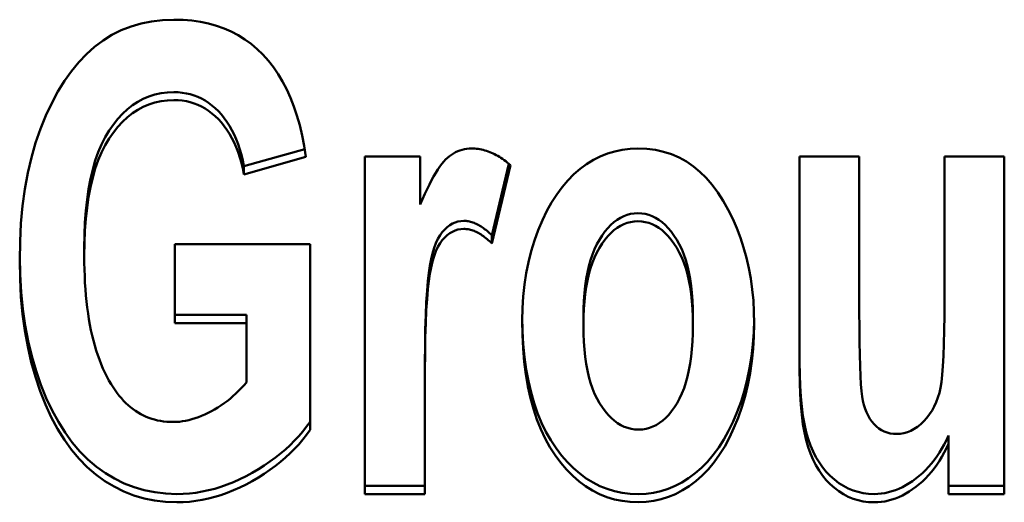
# Model space of a CAD drawing. Units: millimetres. Extents: x 78 to 251, y 54 to 185.
# Drawn here: x 96 to 100, y 80 to 82 of the extents above; entities that cross this region are included whole.
import ezdxf

# ---------------------------------------------------------------- set-up
doc = ezdxf.new("R2010")
doc.units = ezdxf.units.MM
doc.layers.add('Visible (ISO)', color=7, linetype='Continuous', lineweight=50)

msp = doc.modelspace()

# ---------------------------------------------------------------- linework, layer by layer
at = {"layer": 'Visible (ISO)'}
for p, q in [((97.2528, 80.9941), (96.9959, 80.9218)), ((97.2578, 80.9616), (96.9959, 80.8879)), ((97.5072, 80.9632), (97.741, 80.9632)), ((97.5072, 80.9632), (97.5072, 79.5366)), ((97.741, 80.7604), (97.741, 80.9632)), ((98.1148, 80.9322), (98.0435, 80.6302)), ((98.1214, 80.9263), (98.0435, 80.596)), ((99.3435, 80.9632), (99.5961, 80.9632)), ((99.3435, 80.9632), (99.3435, 80.0601)), ((99.5961, 80.3073), (99.5961, 80.9632)), ((99.9562, 80.9632), (100.2087, 80.9632)), ((99.9562, 80.9632), (99.9562, 80.361)), ((100.2087, 79.5366), (100.2087, 80.9632)), ((96.9959, 80.9218), (96.9959, 80.8879)), ((96.7044, 80.593), (97.275, 80.593)), ((96.7044, 80.593), (96.7044, 80.2597)), ((97.275, 79.8083), (97.275, 80.593)), ((98.0435, 80.6302), (98.0435, 80.596)), ((96.3209, 80.578), (96.3209, 80.5438)), ((97.0068, 80.2941), (96.7044, 80.2941)), ((97.0068, 80.2597), (96.7044, 80.2597)), ((97.0068, 80.2941), (97.0068, 80.2597)), ((97.0068, 80.2597), (97.0068, 80.0094)), ((98.4301, 80.2849), (98.4301, 80.2505)), ((98.893, 80.2865), (98.893, 80.252)), ((97.7598, 80.0118), (97.7598, 79.9772)), ((97.7598, 79.5366), (97.7598, 79.9772)), ((99.9733, 79.7848), (99.9733, 79.75)), ((99.9733, 79.75), (99.9733, 79.5366)), ((97.7598, 79.5717), (97.5072, 79.5717)), ((100.2087, 79.5717), (99.9733, 79.5717)), ((97.7598, 79.5366), (97.5072, 79.5366)), ((100.2087, 79.5366), (99.9733, 79.5366))]:
    msp.add_line(p, q, dxfattribs=at)
at = {"layer": 'Visible (ISO)', "flags": 128}
for points in [[(96.0481, 80.5238), (96.0495, 80.6038), (96.0536, 80.6807), (96.0605, 80.7548), (96.0702, 80.8259), (96.0825, 80.894), (96.0977, 80.9592), (96.1156, 81.0214), (96.1362, 81.0807), (96.159, 81.1367), (96.1835, 81.189), (96.2096, 81.2377), (96.2373, 81.2828), (96.2667, 81.3242), (96.2977, 81.3619), (96.3303, 81.396), (96.3646, 81.4265), (96.4005, 81.4533), (96.4381, 81.4766), (96.4775, 81.4962), (96.5185, 81.5123), (96.5613, 81.5249), (96.6057, 81.5338), (96.6519, 81.5392), (96.6997, 81.541)], [(96.6997, 81.541), (96.7383, 81.5399), (96.7756, 81.5369), (96.8115, 81.5317), (96.8462, 81.5246), (96.8795, 81.5153), (96.9115, 81.5041), (96.9423, 81.4908), (96.9717, 81.4754), (96.9998, 81.458), (97.0266, 81.4385), (97.052, 81.417), (97.0762, 81.3934), (97.099, 81.3679), (97.1204, 81.3404), (97.1405, 81.3111), (97.1591, 81.2799), (97.1763, 81.2467), (97.1921, 81.2117), (97.2066, 81.1748), (97.2196, 81.1359), (97.2313, 81.0952), (97.2415, 81.0526), (97.2503, 81.0081), (97.2578, 80.9616)], [(96.6997, 81.235), (96.6721, 81.2339), (96.6454, 81.2305), (96.6195, 81.2249), (96.5945, 81.217), (96.5704, 81.2069), (96.5472, 81.1945), (96.5248, 81.1799), (96.5033, 81.163), (96.4827, 81.1439), (96.463, 81.1225), (96.4441, 81.0989), (96.4262, 81.073), (96.4094, 81.0448), (96.394, 81.0143), (96.3801, 80.9813), (96.3677, 80.946), (96.3567, 80.9083), (96.3472, 80.8683), (96.3392, 80.8258), (96.3326, 80.781), (96.3275, 80.7338), (96.3239, 80.6843), (96.3217, 80.6323), (96.3209, 80.578)], [(96.9959, 80.9218), (96.9906, 80.9466), (96.9847, 80.9705), (96.978, 80.9933), (96.9707, 81.0152), (96.9627, 81.036), (96.954, 81.0559), (96.9447, 81.0748), (96.9346, 81.0927), (96.9239, 81.1096), (96.9125, 81.1255), (96.9004, 81.1404), (96.8876, 81.1544), (96.8742, 81.1672), (96.8605, 81.179), (96.8463, 81.1896), (96.8317, 81.1992), (96.8167, 81.2075), (96.8013, 81.2148), (96.7854, 81.221), (96.7691, 81.226), (96.7524, 81.2299), (96.7353, 81.2327), (96.7177, 81.2344), (96.6997, 81.235)], [(96.6997, 81.2013), (96.6721, 81.2002), (96.6454, 81.1968), (96.6195, 81.1912), (96.5945, 81.1833), (96.5704, 81.1732), (96.5472, 81.1608), (96.5248, 81.1462), (96.5033, 81.1293), (96.4827, 81.1101), (96.463, 81.0888), (96.4441, 81.0651), (96.4262, 81.0392), (96.4094, 81.011), (96.394, 80.9804), (96.3801, 80.9475), (96.3677, 80.9121), (96.3567, 80.8744), (96.3472, 80.8343), (96.3392, 80.7918), (96.3326, 80.747), (96.3275, 80.6998), (96.3239, 80.6502), (96.3217, 80.5982), (96.3209, 80.5438)], [(96.9959, 80.8879), (96.9906, 80.9127), (96.9847, 80.9366), (96.978, 80.9595), (96.9707, 80.9814), (96.9627, 81.0022), (96.954, 81.0221), (96.9447, 81.041), (96.9346, 81.0589), (96.9239, 81.0759), (96.9125, 81.0918), (96.9004, 81.1067), (96.8876, 81.1207), (96.8742, 81.1335), (96.8605, 81.1453), (96.8463, 81.156), (96.8317, 81.1655), (96.8167, 81.1739), (96.8013, 81.1812), (96.7854, 81.1873), (96.7691, 81.1924), (96.7524, 81.1963), (96.7353, 81.1991), (96.7177, 81.2008), (96.6997, 81.2013)], [(97.741, 80.7604), (97.7508, 80.7835), (97.7605, 80.8053), (97.7699, 80.8258), (97.7792, 80.845), (97.7884, 80.8628), (97.7974, 80.8793), (97.8062, 80.8944), (97.8148, 80.9082), (97.8233, 80.9207), (97.8317, 80.9318), (97.8398, 80.9416), (97.8478, 80.9501), (97.8559, 80.9576), (97.8641, 80.9644), (97.8725, 80.9706), (97.8812, 80.9761), (97.89, 80.981), (97.8991, 80.9853), (97.9083, 80.9888), (97.9178, 80.9918), (97.9275, 80.994), (97.9374, 80.9957), (97.9474, 80.9966), (97.9577, 80.997)], [(97.9577, 80.997), (97.9649, 80.9968), (97.972, 80.9965), (97.979, 80.9959), (97.9861, 80.995), (97.9931, 80.9939), (98.0001, 80.9926), (98.0071, 80.991), (98.014, 80.9891), (98.0209, 80.987), (98.0278, 80.9847), (98.0347, 80.9821), (98.0415, 80.9793), (98.0483, 80.9762), (98.0551, 80.9729), (98.0619, 80.9694), (98.0686, 80.9656), (98.0753, 80.9615), (98.0819, 80.9572), (98.0886, 80.9527), (98.0952, 80.9479), (98.1018, 80.9429), (98.1084, 80.9376), (98.1149, 80.9321), (98.1214, 80.9263)], [(98.1713, 80.2704), (98.1723, 80.3221), (98.1755, 80.3726), (98.1808, 80.422), (98.1882, 80.4703), (98.1978, 80.5174), (98.2094, 80.5634), (98.2232, 80.6083), (98.2391, 80.6521), (98.2567, 80.6939), (98.2756, 80.7331), (98.2958, 80.7695), (98.3172, 80.8032), (98.34, 80.8342), (98.364, 80.8625), (98.3894, 80.8881), (98.416, 80.9109), (98.4437, 80.9311), (98.4722, 80.9486), (98.5016, 80.9634), (98.5318, 80.9755), (98.5628, 80.9849), (98.5946, 80.9916), (98.6273, 80.9956), (98.6608, 80.997)], [(98.6608, 80.997), (98.6983, 80.9954), (98.7344, 80.9908), (98.7692, 80.9831), (98.8026, 80.9724), (98.8347, 80.9586), (98.8654, 80.9417), (98.8947, 80.9217), (98.9227, 80.8986), (98.9492, 80.8725), (98.9745, 80.8433), (98.9984, 80.8111), (99.0209, 80.7757), (99.0418, 80.7384), (99.0609, 80.6999), (99.0781, 80.6604), (99.0936, 80.6199), (99.1072, 80.5784), (99.1191, 80.5357), (99.1291, 80.4921), (99.1373, 80.4474), (99.1436, 80.4016), (99.1482, 80.3549), (99.1509, 80.307), (99.1518, 80.2582)], [(98.6608, 80.7238), (98.6451, 80.723), (98.6298, 80.7207), (98.6149, 80.7168), (98.6004, 80.7113), (98.5863, 80.7043), (98.5725, 80.6958), (98.5591, 80.6857), (98.5461, 80.674), (98.5335, 80.6608), (98.5212, 80.646), (98.5094, 80.6297), (98.4979, 80.6118), (98.487, 80.5924), (98.4771, 80.5716), (98.4682, 80.5493), (98.4602, 80.5257), (98.4531, 80.5006), (98.447, 80.474), (98.4418, 80.4461), (98.4376, 80.4167), (98.4343, 80.3859), (98.4319, 80.3537), (98.4305, 80.32), (98.4301, 80.2849)], [(98.893, 80.2865), (98.8926, 80.3213), (98.8911, 80.3547), (98.8887, 80.3868), (98.8854, 80.4174), (98.8811, 80.4466), (98.8759, 80.4744), (98.8697, 80.5008), (98.8625, 80.5258), (98.8545, 80.5494), (98.8454, 80.5716), (98.8354, 80.5924), (98.8244, 80.6118), (98.8128, 80.6297), (98.8008, 80.646), (98.7885, 80.6608), (98.7758, 80.674), (98.7627, 80.6857), (98.7492, 80.6958), (98.7354, 80.7043), (98.7212, 80.7113), (98.7067, 80.7168), (98.6917, 80.7207), (98.6764, 80.723), (98.6608, 80.7238)], [(97.925, 80.6916), (97.9123, 80.6908), (97.9, 80.6886), (97.8881, 80.6849), (97.8765, 80.6797), (97.8653, 80.673), (97.8544, 80.6648), (97.8439, 80.6551), (97.8338, 80.644), (97.8242, 80.6309), (97.8153, 80.6154), (97.8072, 80.5974), (97.7997, 80.577), (97.7929, 80.5542), (97.7869, 80.529), (97.7815, 80.5014), (97.7769, 80.4714), (97.7729, 80.4368), (97.7694, 80.3957), (97.7664, 80.3481), (97.764, 80.2939), (97.7622, 80.2332), (97.7608, 80.166), (97.76, 80.0922), (97.7598, 80.0118)], [(98.0435, 80.6302), (98.0383, 80.6352), (98.0331, 80.64), (98.028, 80.6446), (98.0229, 80.6489), (98.0178, 80.6531), (98.0127, 80.657), (98.0076, 80.6608), (98.0026, 80.6643), (97.9976, 80.6676), (97.9926, 80.6707), (97.9876, 80.6736), (97.9827, 80.6762), (97.9777, 80.6787), (97.9728, 80.6809), (97.968, 80.6829), (97.9631, 80.6847), (97.9583, 80.6863), (97.9534, 80.6877), (97.9486, 80.6889), (97.9439, 80.6899), (97.9391, 80.6906), (97.9344, 80.6911), (97.9297, 80.6915), (97.925, 80.6916)], [(98.6608, 80.6897), (98.6451, 80.6889), (98.6298, 80.6866), (98.6149, 80.6827), (98.6004, 80.6773), (98.5863, 80.6703), (98.5725, 80.6617), (98.5591, 80.6516), (98.5461, 80.6399), (98.5335, 80.6267), (98.5212, 80.6119), (98.5094, 80.5955), (98.4979, 80.5776), (98.487, 80.5582), (98.4771, 80.5374), (98.4682, 80.5151), (98.4602, 80.4914), (98.4531, 80.4663), (98.447, 80.4398), (98.4418, 80.4118), (98.4376, 80.3824), (98.4343, 80.3515), (98.4319, 80.3193), (98.4305, 80.2856), (98.4301, 80.2505)], [(98.893, 80.252), (98.8926, 80.2869), (98.8911, 80.3204), (98.8887, 80.3524), (98.8854, 80.3831), (98.8811, 80.4123), (98.8759, 80.4401), (98.8697, 80.4666), (98.8625, 80.4916), (98.8545, 80.5152), (98.8454, 80.5374), (98.8354, 80.5582), (98.8244, 80.5776), (98.8128, 80.5955), (98.8008, 80.6119), (98.7885, 80.6267), (98.7758, 80.6399), (98.7627, 80.6516), (98.7492, 80.6617), (98.7354, 80.6703), (98.7212, 80.6773), (98.7067, 80.6827), (98.6917, 80.6866), (98.6764, 80.6889), (98.6608, 80.6897)], [(97.925, 80.6575), (97.9123, 80.6567), (97.9, 80.6545), (97.8881, 80.6508), (97.8765, 80.6456), (97.8653, 80.6389), (97.8544, 80.6307), (97.8439, 80.621), (97.8338, 80.6099), (97.8242, 80.5967), (97.8153, 80.5812), (97.8072, 80.5632), (97.7997, 80.5428), (97.7929, 80.52), (97.7869, 80.4948), (97.7815, 80.4671), (97.7769, 80.4371), (97.7729, 80.4025), (97.7694, 80.3614), (97.7664, 80.3137), (97.764, 80.2595), (97.7622, 80.1987), (97.7608, 80.1314), (97.76, 80.0576), (97.7598, 79.9772)], [(98.0435, 80.596), (98.0383, 80.601), (98.0331, 80.6058), (98.028, 80.6104), (98.0229, 80.6148), (98.0178, 80.619), (98.0127, 80.6229), (98.0076, 80.6266), (98.0026, 80.6302), (97.9976, 80.6335), (97.9926, 80.6366), (97.9876, 80.6394), (97.9827, 80.6421), (97.9777, 80.6446), (97.9728, 80.6468), (97.968, 80.6488), (97.9631, 80.6506), (97.9583, 80.6522), (97.9534, 80.6536), (97.9486, 80.6548), (97.9439, 80.6558), (97.9391, 80.6565), (97.9344, 80.657), (97.9297, 80.6574), (97.925, 80.6575)], [(96.7122, 79.5029), (96.6646, 79.5047), (96.6183, 79.5102), (96.5735, 79.5194), (96.53, 79.5322), (96.4879, 79.5487), (96.4473, 79.5689), (96.408, 79.5928), (96.37, 79.6203), (96.3338, 79.6515), (96.2995, 79.6863), (96.2672, 79.7249), (96.2368, 79.7671), (96.2083, 79.8129), (96.1818, 79.8625), (96.1573, 79.9157), (96.1347, 79.9726), (96.1144, 80.0326), (96.0968, 80.0951), (96.0819, 80.1602), (96.0698, 80.2278), (96.0603, 80.298), (96.0535, 80.3707), (96.0495, 80.446), (96.0481, 80.5238)], [(96.7122, 79.5379), (96.665, 79.5397), (96.6192, 79.5451), (96.5747, 79.5541), (96.5316, 79.5667), (96.4898, 79.5829), (96.4494, 79.6027), (96.4104, 79.6261), (96.3727, 79.6532), (96.3366, 79.6838), (96.3025, 79.718), (96.2703, 79.7558), (96.2399, 79.7972), (96.2115, 79.8422), (96.185, 79.8908), (96.1604, 79.943), (96.1378, 79.9989), (96.1173, 80.0579), (96.0995, 80.1194), (96.0843, 80.1835), (96.0717, 80.25), (96.0619, 80.319), (96.0547, 80.3906), (96.0501, 80.4646), (96.0482, 80.5411)], [(96.3209, 80.5438), (96.3211, 80.5144), (96.3217, 80.4856), (96.3227, 80.4574), (96.3241, 80.4298), (96.3259, 80.4027), (96.328, 80.3763), (96.3306, 80.3505), (96.3336, 80.3252), (96.3369, 80.3006), (96.3407, 80.2765), (96.3448, 80.253), (96.3494, 80.2301), (96.3543, 80.2079), (96.3597, 80.1861), (96.3654, 80.165), (96.3715, 80.1445), (96.378, 80.1246), (96.3849, 80.1053), (96.3923, 80.0865), (96.4, 80.0684), (96.4081, 80.0509), (96.4166, 80.0339), (96.4254, 80.0175), (96.4347, 80.0017)], [(99.7535, 79.7914), (99.769, 79.7923), (99.7841, 79.7948), (99.799, 79.7991), (99.8135, 79.8051), (99.8278, 79.8127), (99.8418, 79.8221), (99.8555, 79.8332), (99.8689, 79.8459), (99.8816, 79.86), (99.8931, 79.8751), (99.9036, 79.8911), (99.9129, 79.9081), (99.9211, 79.926), (99.9282, 79.9449), (99.9342, 79.9648), (99.939, 79.9856), (99.943, 80.0101), (99.9465, 80.041), (99.9495, 80.0784), (99.9519, 80.1221), (99.9538, 80.1722), (99.9551, 80.2287), (99.9559, 80.2917), (99.9562, 80.361)], [(99.5961, 80.3073), (99.5963, 80.2403), (99.5968, 80.1796), (99.5977, 80.1254), (99.599, 80.0776), (99.6006, 80.0361), (99.6026, 80.0011), (99.605, 79.9725), (99.6078, 79.9503), (99.6111, 79.9319), (99.6153, 79.9145), (99.6204, 79.8982), (99.6263, 79.883), (99.633, 79.8688), (99.6406, 79.8558), (99.6491, 79.8438), (99.6584, 79.8329), (99.6684, 79.8232), (99.679, 79.8147), (99.6901, 79.8076), (99.7017, 79.8018), (99.7138, 79.7973), (99.7265, 79.794), (99.7398, 79.7921), (99.7535, 79.7914)], [(98.6623, 79.5029), (98.6275, 79.5043), (98.5937, 79.5084), (98.5609, 79.5153), (98.529, 79.525), (98.4982, 79.5374), (98.4684, 79.5526), (98.4397, 79.5705), (98.4119, 79.5912), (98.3851, 79.6147), (98.3593, 79.6409), (98.3346, 79.6699), (98.3108, 79.7016), (98.2885, 79.7359), (98.2682, 79.7726), (98.2498, 79.8117), (98.2333, 79.8532), (98.2188, 79.897), (98.2062, 79.9432), (98.1955, 79.9918), (98.1868, 80.0428), (98.18, 80.0961), (98.1752, 80.1519), (98.1723, 80.21), (98.1713, 80.2704)], [(98.6623, 79.5379), (98.6279, 79.5393), (98.5945, 79.5433), (98.5621, 79.55), (98.5307, 79.5594), (98.5002, 79.5715), (98.4707, 79.5863), (98.4422, 79.6038), (98.4147, 79.6239), (98.3882, 79.6468), (98.3626, 79.6723), (98.338, 79.7005), (98.3144, 79.7314), (98.2921, 79.7649), (98.2717, 79.8007), (98.2532, 79.8388), (98.2365, 79.8792), (98.2218, 79.9219), (98.2089, 79.967), (98.1979, 80.0143), (98.1889, 80.064), (98.1817, 80.116), (98.1763, 80.1703), (98.1729, 80.2269), (98.1714, 80.2859)], [(99.1517, 80.2751), (99.15, 80.2217), (99.1462, 80.1696), (99.1404, 80.1189), (99.1325, 80.0694), (99.1226, 80.0214), (99.1106, 79.9746), (99.0965, 79.9292), (99.0804, 79.8852), (99.0627, 79.8434), (99.0437, 79.8042), (99.0235, 79.7677), (99.0019, 79.7339), (98.979, 79.7028), (98.9548, 79.6743), (98.9294, 79.6484), (98.9026, 79.6253), (98.8749, 79.6048), (98.8465, 79.5871), (98.8175, 79.5721), (98.7878, 79.5598), (98.7574, 79.5502), (98.7264, 79.5434), (98.6947, 79.5393), (98.6623, 79.5379)], [(99.1518, 80.2582), (99.1507, 80.2036), (99.1476, 80.1503), (99.1423, 80.0985), (99.1348, 80.048), (99.1253, 79.9989), (99.1137, 79.9511), (99.0999, 79.9047), (99.084, 79.8597), (99.0664, 79.8168), (99.0474, 79.7766), (99.0271, 79.7391), (99.0055, 79.7043), (98.9825, 79.6723), (98.9582, 79.643), (98.9325, 79.6165), (98.9055, 79.5927), (98.8775, 79.5716), (98.8488, 79.5534), (98.8194, 79.5379), (98.7894, 79.5253), (98.7586, 79.5155), (98.7272, 79.5085), (98.6951, 79.5043), (98.6623, 79.5029)], [(98.4301, 80.2505), (98.4305, 80.2149), (98.432, 80.1808), (98.4343, 80.1481), (98.4377, 80.117), (98.442, 80.0873), (98.4472, 80.0591), (98.4534, 80.0324), (98.4605, 80.0072), (98.4686, 79.9835), (98.4777, 79.9612), (98.4877, 79.9404), (98.4986, 79.9211), (98.5103, 79.9034), (98.5223, 79.8871), (98.5347, 79.8725), (98.5475, 79.8593), (98.5607, 79.8477), (98.5742, 79.8377), (98.5882, 79.8292), (98.6026, 79.8222), (98.6173, 79.8168), (98.6324, 79.8129), (98.648, 79.8106), (98.6639, 79.8098)], [(98.6639, 79.8098), (98.6795, 79.8106), (98.6948, 79.813), (98.7097, 79.8169), (98.7242, 79.8223), (98.7383, 79.8293), (98.752, 79.8379), (98.7653, 79.848), (98.7782, 79.8597), (98.7907, 79.8729), (98.8029, 79.8877), (98.8146, 79.904), (98.826, 79.9219), (98.8367, 79.9413), (98.8465, 79.9622), (98.8553, 79.9846), (98.8632, 80.0084), (98.8702, 80.0337), (98.8763, 80.0605), (98.8814, 80.0887), (98.8856, 80.1184), (98.8888, 80.1496), (98.8912, 80.1823), (98.8926, 80.2164), (98.893, 80.252)], [(99.6584, 79.5379), (99.6353, 79.5389), (99.6129, 79.5417), (99.591, 79.5464), (99.5698, 79.5531), (99.5491, 79.5616), (99.5291, 79.572), (99.5097, 79.5843), (99.4909, 79.5985), (99.4729, 79.6144), (99.4562, 79.632), (99.4406, 79.651), (99.4262, 79.6717), (99.4129, 79.694), (99.4008, 79.7178), (99.3899, 79.7433), (99.3802, 79.7703), (99.3716, 79.7997), (99.3641, 79.8322), (99.3578, 79.868), (99.3527, 79.907), (99.3487, 79.9491), (99.3458, 79.9944), (99.3441, 80.043), (99.3435, 80.0947)], [(99.6584, 79.5029), (99.6353, 79.5038), (99.6129, 79.5067), (99.591, 79.5114), (99.5698, 79.518), (99.5491, 79.5266), (99.5291, 79.537), (99.5097, 79.5493), (99.4909, 79.5635), (99.4729, 79.5794), (99.4562, 79.597), (99.4406, 79.6161), (99.4262, 79.6368), (99.4129, 79.6591), (99.4008, 79.6829), (99.3899, 79.7084), (99.3802, 79.7354), (99.3716, 79.7648), (99.3641, 79.7974), (99.3578, 79.8332), (99.3527, 79.8722), (99.3487, 79.9144), (99.3458, 79.9598), (99.3441, 80.0083), (99.3435, 80.0601)], [(96.6966, 79.8421), (96.7096, 79.8424), (96.7228, 79.8433), (96.7359, 79.8449), (96.7492, 79.8471), (96.7625, 79.8499), (96.7759, 79.8534), (96.7894, 79.8575), (96.803, 79.8622), (96.8166, 79.8676), (96.8303, 79.8735), (96.8441, 79.8801), (96.858, 79.8874), (96.8717, 79.8951), (96.8853, 79.9033), (96.8985, 79.912), (96.9116, 79.9211), (96.9243, 79.9306), (96.9369, 79.9405), (96.9492, 79.9509), (96.9612, 79.9617), (96.973, 79.973), (96.9845, 79.9847), (96.9958, 79.9968), (97.0068, 80.0094)], [(96.4347, 80.0017), (96.4429, 79.9887), (96.4513, 79.9762), (96.46, 79.9643), (96.4689, 79.953), (96.478, 79.9421), (96.4873, 79.9319), (96.4969, 79.9222), (96.5068, 79.913), (96.5169, 79.9044), (96.5272, 79.8964), (96.5377, 79.8889), (96.5485, 79.882), (96.5596, 79.8756), (96.5708, 79.8698), (96.5823, 79.8645), (96.5941, 79.8598), (96.6061, 79.8557), (96.6183, 79.8521), (96.6307, 79.849), (96.6434, 79.8465), (96.6564, 79.8446), (96.6696, 79.8432), (96.683, 79.8424), (96.6966, 79.8421)], [(97.275, 79.8431), (97.2602, 79.8224), (97.2444, 79.8022), (97.2276, 79.7825), (97.2097, 79.7633), (97.1909, 79.7446), (97.1711, 79.7264), (97.1503, 79.7087), (97.1284, 79.6915), (97.1056, 79.6747), (97.0817, 79.6585), (97.0569, 79.6428), (97.031, 79.6276), (97.0046, 79.6133), (96.9782, 79.6002), (96.9517, 79.5884), (96.9252, 79.5778), (96.8987, 79.5685), (96.8722, 79.5604), (96.8456, 79.5535), (96.819, 79.5479), (96.7923, 79.5435), (96.7657, 79.5404), (96.739, 79.5386), (96.7122, 79.5379)], [(97.275, 79.8083), (97.2602, 79.7876), (97.2444, 79.7674), (97.2276, 79.7476), (97.2097, 79.7284), (97.1909, 79.7097), (97.1711, 79.6915), (97.1503, 79.6737), (97.1284, 79.6565), (97.1056, 79.6398), (97.0817, 79.6236), (97.0569, 79.6079), (97.031, 79.5927), (97.0046, 79.5783), (96.9782, 79.5652), (96.9517, 79.5534), (96.9252, 79.5428), (96.8987, 79.5334), (96.8722, 79.5253), (96.8456, 79.5185), (96.819, 79.5128), (96.7923, 79.5085), (96.7657, 79.5054), (96.739, 79.5035), (96.7122, 79.5029)], [(99.9733, 79.7848), (99.9643, 79.7658), (99.9548, 79.7474), (99.9448, 79.7298), (99.9344, 79.7128), (99.9236, 79.6966), (99.9123, 79.6811), (99.9006, 79.6663), (99.8884, 79.6523), (99.8758, 79.6389), (99.8628, 79.6263), (99.8493, 79.6143), (99.8354, 79.6031), (99.8211, 79.5927), (99.8068, 79.5832), (99.7924, 79.5746), (99.7779, 79.5669), (99.7633, 79.5601), (99.7486, 79.5542), (99.7339, 79.5492), (99.719, 79.5452), (99.704, 79.542), (99.6889, 79.5397), (99.6737, 79.5384), (99.6584, 79.5379)], [(99.9733, 79.75), (99.9643, 79.7309), (99.9548, 79.7125), (99.9448, 79.6949), (99.9344, 79.6779), (99.9236, 79.6617), (99.9123, 79.6462), (99.9006, 79.6314), (99.8884, 79.6173), (99.8758, 79.6039), (99.8628, 79.5913), (99.8493, 79.5793), (99.8354, 79.5681), (99.8211, 79.5577), (99.8068, 79.5482), (99.7924, 79.5396), (99.7779, 79.5319), (99.7633, 79.5251), (99.7486, 79.5192), (99.7339, 79.5142), (99.719, 79.5101), (99.704, 79.5069), (99.6889, 79.5047), (99.6737, 79.5033), (99.6584, 79.5029)]]:
    msp.add_lwpolyline(points, dxfattribs=at)

doc.saveas('drawing.dxf')
